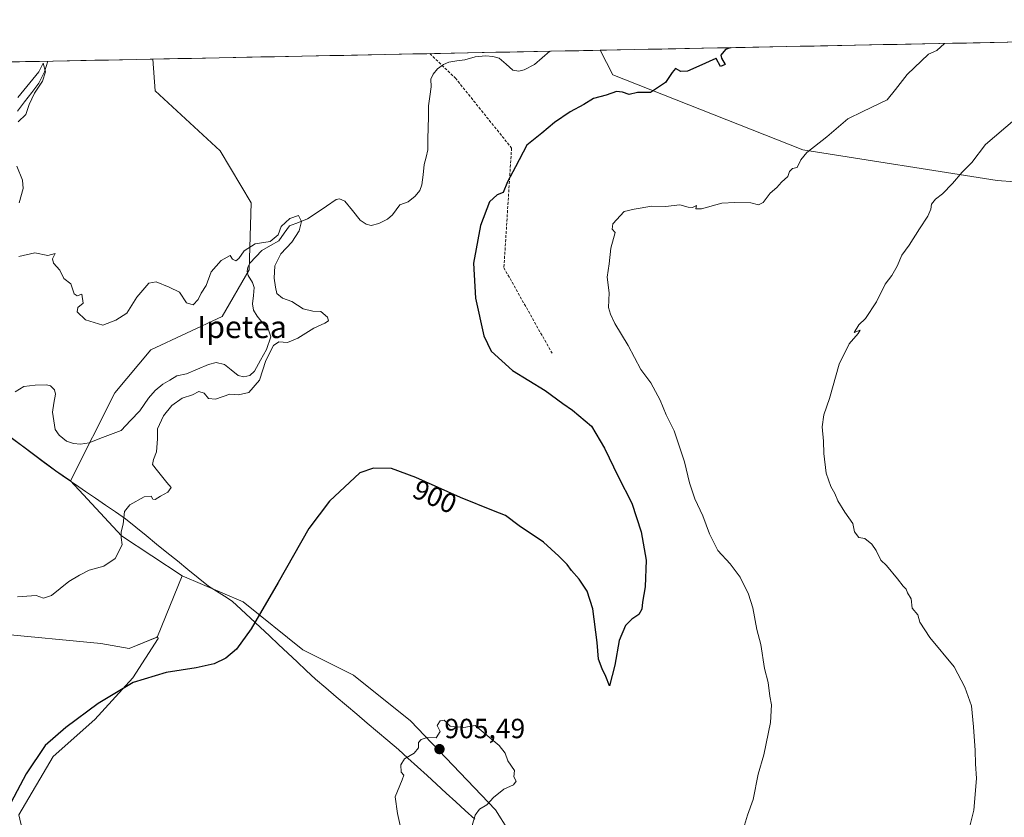
# Model space of a CAD drawing. Units: metres. Extents: x 634150 to 637593, y 4759819 to 4762200.
# Drawn here: x 635868 to 636223, y 4761894 to 4762182 of the extents above; entities that cross this region are included whole.
import ezdxf
from ezdxf.enums import TextEntityAlignment as Align

# ---------------------------------------------------------------- set-up
doc = ezdxf.new("R2010")
doc.units = ezdxf.units.M
doc.header["$MEASUREMENT"] = 0
doc.linetypes.add('TRAZOSX2', pattern=[1.5, 1, -0.5])
for name, color, linetype, lineweight in [('Arbolado forestal CxS', 92, 'Continuous', 0), ('Carátula', 7, 'Continuous', 5), ('Corriente natural lineal', 142, 'Continuous', 13), ('Curva de nivel maestra', 36, 'Continuous', 30), ('Curva de nivel normal', 36, 'Continuous', 0), ('Municipio', 9, 'Continuous', 13), ('Municipio CxS', 142, 'Continuous', 0), ('Pastizal CxS', 92, 'Continuous', 0), ('Prado CxS', 92, 'Continuous', 0), ('Punto de cota en terreno', 7, 'Continuous', 0), ('Rótulo de curva de nivel directora', 19, 'Continuous', 0), ('Rótulo de punto de cota en terreno', 19, 'Continuous', 0), ('Senda', 19, 'TRAZOSX2', 0), ('Texto cartográfico', 19, 'Continuous', 0)]:
    doc.layers.add(name, color=color, linetype=linetype, lineweight=lineweight)
doc.styles.add('Arial', font='txt', dxfattribs={"height": 0.2})

# ---------------------------------------------------------------- blocks, each defined once
blk = doc.blocks.new('*U154')
at = {"layer": 'Prado CxS', "color": 92, "linetype": 'Continuous', "lineweight": 0}
blk.add_polyline3d([(635859.0463, 4761960.7297, 897.3976), (635896.8561, 4761957.1409, 899.1189), (635907.0555, 4761955.2413, 899.5401), (635917.1147, 4761959.3557, 899.1676), (635917.2481, 4761959.6797, 899.1148), (635917.5719, 4761958.8985, 899.239), (635908.4269, 4761944.7251, 900.3359), (635894.7095, 4761929.6371, 900.4147), (635879.6203, 4761916.3783, 900.9808), (635867.2745, 4761895.3465, 900.538), (635870.0175, 4761883.4585, 900.9254), (635867.7303, 4761850.5385, 900.5461), (635866.9229, 4761823.9201, 899.7493)], dxfattribs=at)
blk = doc.blocks.new('*U170')
at = {"layer": 'Curva de nivel normal', "color": 36, "linetype": 'Continuous', "lineweight": 0}
blk.add_polyline3d([(636128.3, 4761889.18, 905), (636130.04, 4761895.18, 905), (636132.16, 4761900.8, 905), (636133.96, 4761909.92, 905), (636136, 4761916.98, 905), (636138.39, 4761928.59, 905), (636138.74, 4761934.95, 905), (636138.17, 4761938.12, 905), (636137.52, 4761943.03, 905), (636136.23, 4761948.08, 905), (636134.85, 4761956.69, 905), (636133.45, 4761962.09, 905), (636132.02, 4761969.99, 905), (636130.49, 4761974.93, 905), (636127.46, 4761981, 905), (636123.86, 4761985.8, 905), (636119.38, 4761990.58, 905), (636116.33, 4761996.66, 905), (636113.96, 4762003.15, 905), (636111.05, 4762009.27, 905), (636109.12, 4762015, 905), (636107.42, 4762022.61, 905), (636103.59, 4762033.79, 905), (636100.7, 4762039.59, 905), (636098.65, 4762044.86, 905), (636095.26, 4762051.1, 905), (636091.61, 4762055.91, 905), (636087.08, 4762064.52, 905), (636082.23, 4762072.45, 905), (636080.62, 4762075.84, 905), (636079.93, 4762078.25, 905), (636080.18, 4762083.5, 905), (636079.42, 4762089.22, 905), (636080.18, 4762094.05, 905), (636080.74, 4762099.71, 905), (636082.3, 4762105.27, 905), (636081.29, 4762106.54, 905), (636081.52, 4762108.43, 905), (636085.58, 4762112.93, 905), (636089.2, 4762113.7, 905), (636095.53, 4762114.82, 905), (636100.53, 4762114.73, 905), (636105.64, 4762115.22, 905), (636108.63, 4762114.4, 905), (636110.31, 4762114.35, 905), (636111.68, 4762115, 905), (636111.4, 4762113.8, 905), (636113.47, 4762113.8, 905), (636120.89, 4762115.88, 905), (636125.51, 4762116.11, 905), (636131.28, 4762116.01, 905), (636134.09, 4762115.32, 905), (636135.77, 4762116.17, 905), (636138.21, 4762119.49, 905), (636140.65, 4762121.58, 905), (636142.33, 4762123.5, 905), (636144.64, 4762125.5, 905), (636145.28, 4762127.35, 905), (636146.34, 4762128.43, 905), (636148.04, 4762128.78, 905), (636149.34, 4762131.5, 905), (636151.45, 4762134.17, 905), (636158.73, 4762139.83, 905), (636166.32, 4762146.28, 905), (636171.72, 4762148.97, 905), (636180.42, 4762153.1, 905), (636183.48, 4762156.84, 905), (636187.68, 4762162.33, 905), (636195.36, 4762169.6, 905), (636198.4, 4762170.95, 905), (636201.2, 4762173.47, 905)], dxfattribs=at)
blk = doc.blocks.new('*U173')
at = {"layer": 'Curva de nivel normal', "color": 36, "linetype": 'Continuous', "lineweight": 0}
blk.add_polyline3d([(636210.41, 4761891.69, 910), (636211.69, 4761897.01, 910), (636212.71, 4761908.38, 910), (636212.33, 4761913.66, 910), (636212.21, 4761918.51, 910), (636211.58, 4761927.05, 910), (636210.89, 4761934.67, 910), (636208.42, 4761941.38, 910), (636204.62, 4761948.72, 910), (636195.82, 4761959.31, 910), (636192.27, 4761964.8, 910), (636191.57, 4761967.45, 910), (636189.52, 4761969.84, 910), (636189.09, 4761973.18, 910), (636187.79, 4761975.39, 910), (636187.26, 4761976.71, 910), (636186.18, 4761977.83, 910), (636184.23, 4761980.38, 910), (636180.19, 4761985.2, 910), (636178.23, 4761987.12, 910), (636176.46, 4761990.61, 910), (636174.96, 4761992.95, 910), (636172.39, 4761994.9, 910), (636170.2, 4761995.3, 910), (636168.64, 4761997.37, 910), (636168.08, 4762000.36, 910), (636165.21, 4762004.43, 910), (636162.62, 4762008.58, 910), (636161.62, 4762011.17, 910), (636160.09, 4762013.72, 910), (636158.51, 4762018.47, 910), (636157.64, 4762025.67, 910), (636157.54, 4762030.04, 910), (636157.02, 4762035.17, 910), (636157.66, 4762039.5, 910), (636159.69, 4762045.5, 910), (636163.21, 4762057.83, 910), (636166.81, 4762065.17, 910), (636170.02, 4762068.94, 910), (636170.72, 4762070.08, 910), (636168.53, 4762069.3, 910), (636170.2, 4762071.99, 910), (636172.65, 4762074.24, 910), (636176.61, 4762080.26, 910), (636179.78, 4762086.62, 910), (636182.14, 4762089.75, 910), (636184.08, 4762093.16, 910), (636185.73, 4762097.17, 910), (636188.41, 4762100.78, 910), (636192.07, 4762106.67, 910), (636195.1, 4762111.15, 910), (636196.26, 4762113.69, 910), (636196.49, 4762115.55, 910), (636197.88, 4762117.38, 910), (636200.44, 4762119.26, 910), (636204.08, 4762122.97, 910), (636207.47, 4762127.06, 910), (636210.98, 4762130.6, 910), (636215.92, 4762137.04, 910), (636226.52, 4762146.03, 910)], dxfattribs=at)
blk = doc.blocks.new('5PATER')
at = {"layer": 'Carátula', "linetype": 'Continuous', "lineweight": 5}
h = blk.add_hatch(color=250, dxfattribs=at)
edge = h.paths.add_edge_path()
edge.add_ellipse((0, 0.01), major_axis=(-1.33, -1.34), ratio=0.999422, start_angle=0, end_angle=360)

msp = doc.modelspace()

# ---------------------------------------------------------------- linework, layer by layer
at = {"layer": 'Arbolado forestal CxS', "color": 92, "linetype": 'Continuous', "lineweight": 0}
for points in [[(636548.87, 4762059.6, 917.05), (636535.88, 4762069.27, 916.78), (636526.53, 4762083.88, 917.56), (636445.51, 4762157.92, 919.11), (636428.3, 4762160.69, 918.97), (636422.08, 4762160.13, 918.94), (636409.29, 4762158.98, 919.05), (636391.64, 4762152.85, 918.82), (636323.13, 4762105.27, 916.87), (636313.87, 4762110.4, 916.97), (636290.18, 4762118.74, 915.94), (636220.19, 4762124.1, 911.8), (636150.08, 4762135.17, 905.12), (636081.5, 4762162.16, 899.64), (636076.91, 4762171.01, 898.61), (636633.62, 4762182.04, 919.86), (636624.41, 4762168.24, 919.52), (636606.7, 4762143.96, 918.72), (636606.58, 4762143.78, 918.71), (636581.2, 4762106.98, 917.99), (636581.16, 4762106.93, 917.99), (636561.14, 4762077.42, 917.43), (636548.87, 4762059.6, 917.05)], [(635885.88, 4762015.72, 893.95), (635880.64, 4762019.31, 893.64), (635856.85, 4762037.06, 893.36), (635840.5, 4762049.31, 892.25), (635836.92, 4762051.99, 891.98), (635842.68, 4762080.39, 893), (635841.7, 4762122.93, 894.5), (635834.07, 4762150.7, 895.59), (635831.36, 4762166.15, 895.96), (635915.61, 4762167.82, 897.83), (635916.5, 4762156.42, 897.53), (635939.87, 4762134.74, 897.77), (635951.1, 4762115.94, 895.54), (635950.38, 4762091.79, 894.57), (635940.61, 4762075.05, 894.65), (635914.85, 4762063.02, 894.11), (635901.87, 4762047.47, 893.7), (635885.88, 4762015.72, 893.95)]]:
    msp.add_polyline3d(points, close=True, dxfattribs=at)
for points in [[(636633.62, 4762182.04, 919.86), (636076.91, 4762171.01, 898.61)], [(636053.25, 4761874.71, 904.16), (636039.19, 4761897.17, 904.76), (636008.56, 4761929.18, 904.76), (635987.99, 4761945.64, 903.03), (635969.7, 4761954.78, 902.08), (635948.21, 4761972.16, 899.26), (635926.23, 4761981.49, 897.21), (635904.31, 4761995.93, 895.19), (635885.88, 4762015.72, 893.95), (635901.87, 4762047.47, 893.7), (635914.85, 4762063.02, 894.11), (635940.61, 4762075.05, 894.65), (635950.38, 4762091.79, 894.57), (635951.1, 4762115.94, 895.54), (635939.87, 4762134.74, 897.77), (635916.5, 4762156.42, 897.53), (635915.61, 4762167.82, 897.83), (636076.91, 4762171.01, 898.61), (636081.5, 4762162.16, 899.64), (636150.08, 4762135.17, 905.12), (636220.19, 4762124.1, 911.8), (636290.18, 4762118.74, 915.94)], [(636076.91, 4762171.01, 898.61), (635915.61, 4762167.82, 897.83)], [(636076.91, 4762171.01, 898.61), (636081.5, 4762162.16, 899.64), (636150.08, 4762135.17, 905.12), (636220.19, 4762124.1, 911.8), (636290.18, 4762118.74, 915.94), (636313.87, 4762110.4, 916.97), (636323.13, 4762105.27, 916.87)], [(636076.91, 4762171.01, 898.61), (636081.5, 4762162.16, 899.64), (636150.08, 4762135.17, 905.12), (636220.19, 4762124.1, 911.8), (636290.18, 4762118.74, 915.94), (636313.87, 4762110.4, 916.97), (636323.13, 4762105.27, 916.87)], [(635915.61, 4762167.82, 897.83), (635831.36, 4762166.15, 895.96)], [(635915.61, 4762167.82, 897.83), (635916.5, 4762156.42, 897.53), (635939.87, 4762134.74, 897.77), (635951.1, 4762115.94, 895.54), (635950.38, 4762091.79, 894.57), (635940.61, 4762075.05, 894.65), (635914.85, 4762063.02, 894.11), (635901.87, 4762047.47, 893.7), (635885.88, 4762015.72, 893.95)], [(635915.61, 4762167.82, 897.83), (635916.5, 4762156.42, 897.53), (635939.87, 4762134.74, 897.77), (635951.1, 4762115.94, 895.54), (635950.38, 4762091.79, 894.57), (635940.61, 4762075.05, 894.65), (635914.85, 4762063.02, 894.11), (635901.87, 4762047.47, 893.7), (635885.88, 4762015.72, 893.95)], [(635836.92, 4762051.99, 891.98), (635840.5, 4762049.31, 892.25), (635856.85, 4762037.06, 893.36), (635880.64, 4762019.31, 893.64), (635885.88, 4762015.72, 893.95)], [(635885.88, 4762015.72, 893.95), (635904.31, 4761995.93, 895.19), (635926.23, 4761981.49, 897.21)], [(635867.27, 4761895.35, 900.54), (635879.62, 4761916.38, 900.98), (635894.71, 4761929.64, 900.41), (635908.43, 4761944.73, 900.34), (635917.57, 4761958.9, 899.24), (635917.25, 4761959.68, 899.11), (635926.23, 4761981.49, 897.21), (635948.21, 4761972.16, 899.26), (635969.7, 4761954.78, 902.08), (635987.99, 4761945.64, 903.03), (636008.56, 4761929.18, 904.76), (636039.19, 4761897.17, 904.76), (636053.25, 4761874.71, 904.16)], [(635926.23, 4761981.49, 897.21), (635917.25, 4761959.68, 899.11)], [(635926.23, 4761981.49, 897.21), (635948.21, 4761972.16, 899.26), (635969.7, 4761954.78, 902.08), (635987.99, 4761945.64, 903.03), (636008.56, 4761929.18, 904.76), (636039.19, 4761897.17, 904.76), (636053.25, 4761874.71, 904.16), (636062.02, 4761865.97, 904.17), (636064.71, 4761863.29, 904.24), (636083.76, 4761847.29, 904.71), (636085.92, 4761838.29, 905.03)], [(635926.23, 4761981.49, 897.21), (635948.21, 4761972.16, 899.26), (635969.7, 4761954.78, 902.08), (635987.99, 4761945.64, 903.03), (636008.56, 4761929.18, 904.76), (636039.19, 4761897.17, 904.76), (636053.25, 4761874.71, 904.16), (636062.02, 4761865.97, 904.17), (636064.71, 4761863.29, 904.24), (636083.76, 4761847.29, 904.71), (636085.92, 4761838.29, 905.03)], [(635917.25, 4761959.68, 899.11), (635917.57, 4761958.9, 899.24), (635908.43, 4761944.73, 900.34), (635894.71, 4761929.64, 900.41), (635879.62, 4761916.38, 900.98), (635867.27, 4761895.35, 900.54), (635870.02, 4761883.46, 900.93), (635867.73, 4761850.54, 900.55), (635866.92, 4761823.92, 899.75), (635860.33, 4761808.88, 898.77), (635862.11, 4761761.2, 898.89), (635871.49, 4761757.65, 899.48), (635884.86, 4761758.76, 899.77), (635908.77, 4761761.2, 899.35), (635926.35, 4761761.72, 901.15)]]:
    msp.add_polyline3d(points, dxfattribs=at)
at = {"layer": 'Corriente natural lineal', "color": 142, "linetype": 'Continuous', "lineweight": 13}
for points in [[(636058.79, 4762170.65, 897.05), (636056.05, 4762168.28, 896.78), (636053.3, 4762165.91, 896.75), (636049.56, 4762163.9, 896.53), (636047.67, 4762163.51, 896.48), (636045.49, 4762163.89, 896.5), (636043.01, 4762166, 896.57), (636040.53, 4762168.12, 896.53), (636038.22, 4762168.79, 896.46), (636035.69, 4762168.98, 896.41), (636031.86, 4762168.67, 896.42), (636028.08, 4762167.61, 896.32), (636025.23, 4762167.15, 896.26), (636022.38, 4762166.68, 896.22), (636020.42, 4762165.9, 896.2), (636018.33, 4762164.32, 896.14), (636016.67, 4762162.43, 896.03), (636015.85, 4762160.64, 896.08), (636016.04, 4762157.77, 896.08), (636015.55, 4762154.39, 896.15), (636015.06, 4762151.02, 896.08), (636014.99, 4762147.04, 896.04), (636014.92, 4762143.05, 896.13), (636014.85, 4762139.07, 895.98), (636014.77, 4762135.09, 895.95), (636014.14, 4762132.43, 895.93), (636013.5, 4762129.77, 895.82), (636013.06, 4762126.1, 895.71), (636012.62, 4762122.43, 895.69), (636011.86, 4762120.48, 895.61), (636010.28, 4762118.43, 895.61), (636007.76, 4762116.41, 895.64), (636004.71, 4762115.28, 895.56), (636002.08, 4762111.68, 895.68), (636000.2, 4762110.16, 895.62), (635997.17, 4762108.55, 895.36), (635994.32, 4762107.79, 895.25), (635992.5, 4762108.25, 895.19), (635990.43, 4762109.77, 895.3), (635987.64, 4762113.2, 895.29), (635984.86, 4762116.63, 895.3), (635982.99, 4762117.49, 895.36), (635981.68, 4762117.15, 895.44), (635978.27, 4762114.84, 895.44), (635974.85, 4762112.53, 895.15), (635971.44, 4762110.22, 895.03), (635968.15, 4762108.95, 894.96), (635964.86, 4762107.68, 894.96), (635962.97, 4762105.01, 894.97), (635961.09, 4762102.34, 894.95), (635958.03, 4762100.58, 894.9), (635954.97, 4762098.82, 894.62), (635952.77, 4762096.55, 894.67), (635950.57, 4762094.28, 894.83), (635949.83, 4762092.84, 894.8), (635949.61, 4762091.26, 894.65), (635949.95, 4762089.81, 894.5), (635951.61, 4762087.3, 894.29), (635952.2, 4762085.51, 894.38), (635951.88, 4762082.57, 894.4), (635951.56, 4762079.63, 894.37), (635951.94, 4762077.31, 894.36), (635953.27, 4762075.08, 894.36), (635955.29, 4762072.65, 894.35), (635957.31, 4762070.21, 894.29), (635958.17, 4762067.66, 894.3), (635956.65, 4762063.13, 894.45), (635954.47, 4762059.22, 894.58), (635952.29, 4762055.32, 894.06), (635950.57, 4762053.76, 893.77), (635948.46, 4762053.31, 893.81), (635946.36, 4762053.71, 893.83), (635943.9, 4762055.72, 893.93), (635941.44, 4762057.72, 893.81), (635938.41, 4762058.44, 893.76), (635935.66, 4762057.76, 893.79), (635931.71, 4762056.06, 893.73), (635927.75, 4762054.36, 893.69), (635924.29, 4762053.61, 893.55), (635921.73, 4762052.09, 893.44), (635919.18, 4762050.57, 893.57), (635916.41, 4762048.28, 893.53), (635914, 4762045.55, 893.35), (635912.43, 4762043.29, 893.16), (635910.86, 4762041.03, 893.28), (635907.53, 4762037.47, 893.08), (635904.21, 4762033.92, 892.89), (635900.37, 4762032.44, 892.79), (635896.53, 4762030.97, 892.97), (635892.69, 4762029.5, 892.81), (635889.56, 4762029.03, 892.79), (635887.01, 4762029.17, 892.86), (635884.44, 4762030.02, 892.77), (635881.77, 4762032.23, 892.73), (635880.38, 4762034.21, 892.79), (635879.92, 4762037.34, 892.79), (635879.45, 4762040.47, 892.68), (635879.96, 4762043.75, 892.49), (635880.46, 4762047.03, 892.5), (635880.1, 4762048.58, 892.53), (635878.68, 4762050.04, 892.66), (635877.27, 4762050.36, 892.65), (635873.11, 4762050.27, 892.54), (635869.05, 4762049.76, 892.51), (635865.93, 4762047.87, 892.46)], [(635877.73, 4762167.07, 895.27), (635876.5, 4762163.2, 894.88), (635874.51, 4762159.2, 894.91), (635871.95, 4762155.83, 894.79), (635869.38, 4762152.46, 894.85), (635866.82, 4762149.08, 894.6)]]:
    msp.add_polyline3d(points, dxfattribs=at)
at = {"layer": 'Curva de nivel maestra', "color": 36, "linetype": 'Continuous', "lineweight": 30}
msp.add_polyline3d([(636123.82, 4762171.94, 900), (636122.19, 4762171.23, 900), (636120.53, 4762169.3, 900), (636120.69, 4762168.12, 900), (636122.02, 4762165.86, 900), (636120.39, 4762165.15, 900), (636118.75, 4762168.08, 900), (636118.69, 4762168.16, 900), (636118.62, 4762168.08, 900), (636112.53, 4762165.25, 900), (636108.46, 4762163.48, 900), (636106.09, 4762163.32, 900), (636104.16, 4762164.39, 900), (636102.95, 4762163.02, 900), (636100.48, 4762159.4, 900), (636095.13, 4762155.83, 900), (636092.53, 4762155.73, 900), (636090.44, 4762155.74, 900), (636087.44, 4762155.08, 900), (636084.99, 4762155.95, 900), (636082.81, 4762156.11, 900), (636079.1, 4762154.79, 900), (636074.59, 4762153.58, 900), (636071.02, 4762151.49, 900), (636066.07, 4762148.83, 900), (636060.53, 4762145.02, 900), (636055.87, 4762141.08, 900), (636050.53, 4762136.74, 900), (636046.37, 4762129, 900), (636043.53, 4762123.52, 900), (636041.97, 4762119.74, 900), (636039.78, 4762118.83, 900), (636037.01, 4762116.35, 900), (636033.74, 4762107.81, 900), (636031.29, 4762094.28, 900), (636031.96, 4762081.63, 900), (636034.99, 4762068.03, 900), (636037.64, 4762062.49, 900), (636045.32, 4762055.52, 900), (636057.07, 4762048.36, 900), (636063.46, 4762043.64, 900), (636066.98, 4762041.23, 900), (636073.84, 4762035.52, 900), (636078.56, 4762027.55, 900), (636083.39, 4762017.36, 900), (636088.4, 4762007.7, 900), (636091.73, 4761997.37, 900), (636093.49, 4761987.13, 900), (636093.22, 4761977.59, 900), (636092.17, 4761972.04, 900), (636091.98, 4761969.51, 900), (636090.89, 4761967.59, 900), (636088.37, 4761965.93, 900), (636086.1, 4761963.56, 900), (636083.84, 4761958.22, 900), (636082.25, 4761949.31, 900), (636080.36, 4761941.88, 900), (636078.94, 4761945.23, 900), (636077.62, 4761947.94, 900), (636076.34, 4761951.4, 900), (636075.84, 4761957.48, 900), (636074.3, 4761969.57, 900), (636072.32, 4761975.95, 900), (636069.36, 4761980.34, 900), (636066.66, 4761983.42, 900), (636065.07, 4761985.64, 900), (636061.99, 4761988.64, 900), (636056.57, 4761993.69, 900), (636047.74, 4761999.48, 900), (636042.81, 4762003.22, 900), (636038.52, 4762004.9, 900), (636026.59, 4762009.78, 900), (636010.47, 4762016.99, 900), (636001.64, 4762020.19, 900), (635995.15, 4762020.32, 900), (635990.21, 4762018.63, 900), (635979.32, 4762008.46, 900), (635971.87, 4761998.53, 900), (635960.81, 4761979.12, 900), (635951.08, 4761962.39, 900), (635945.74, 4761955.07, 900), (635941.91, 4761951.8, 900), (635937.7, 4761949.78, 900), (635931.2, 4761948.29, 900), (635920.36, 4761946.63, 900), (635908.48, 4761943.02, 900), (635895.93, 4761935.45, 900), (635884.19, 4761926.8, 900), (635876.72, 4761920.34, 900), (635869.9, 4761910.04, 900), (635862.21, 4761895.51, 900)], dxfattribs=at)
at = {"layer": 'Curva de nivel normal', "color": 36, "linetype": 'Continuous', "lineweight": 0}
for points in [[(635866.86, 4762153.99, 895), (635874.55, 4762163.24, 895), (635876, 4762166.32, 895), (635876.9, 4762163.28, 895), (635875.78, 4762159.9, 895), (635872.95, 4762155.5, 895), (635870.96, 4762151.41, 895), (635869.82, 4762147.83, 895), (635867.03, 4762145.17, 895)], [(635866.51, 4762129.17, 895), (635868.55, 4762124.17, 895), (635868.79, 4762121.14, 895), (635867.41, 4762116.04, 895)], [(635867.28, 4762096.64, 895), (635873.06, 4762097.95, 895), (635877.76, 4762097.02, 895), (635880.42, 4762097.7, 895), (635879.44, 4762095.78, 895), (635879.82, 4762094.29, 895), (635882.1, 4762091.73, 895), (635883.5, 4762088.76, 895), (635885.99, 4762086.78, 895), (635887.19, 4762083.23, 895), (635888.36, 4762082.47, 895), (635890.04, 4762083.12, 895), (635890.51, 4762079.79, 895), (635888.59, 4762078.24, 895), (635888.32, 4762076.72, 895), (635891.3, 4762073.83, 895), (635897.58, 4762071.92, 895), (635902.21, 4762073.7, 895), (635906.21, 4762076.27, 895), (635909.88, 4762082.02, 895), (635914.21, 4762087.07, 895), (635916.81, 4762087.48, 895), (635921.48, 4762085.54, 895), (635925.22, 4762083.84, 895), (635927.74, 4762079.92, 895), (635930.12, 4762079.21, 895), (635931.98, 4762081.11, 895), (635933.09, 4762083.43, 895), (635934.84, 4762086.17, 895), (635936.62, 4762091.17, 895), (635940.2, 4762095.21, 895), (635943.51, 4762096.98, 895), (635944.31, 4762095.64, 895), (635945.54, 4762095.11, 895), (635946.68, 4762095.96, 895), (635948.6, 4762098.74, 895), (635952.56, 4762101.25, 895), (635957.94, 4762102.1, 895), (635960.81, 4762104.42, 895), (635961.93, 4762107.5, 895), (635965.04, 4762110.37, 895), (635968.1, 4762111.45, 895), (635969.23, 4762109.32, 895), (635968.38, 4762105.86, 895), (635965.78, 4762101.85, 895), (635961.74, 4762097.57, 895), (635959.59, 4762093.32, 895), (635959.32, 4762088.79, 895), (635959.87, 4762085.6, 895), (635960.3, 4762083.29, 895), (635962.4, 4762081.68, 895), (635965.79, 4762080.41, 895), (635969.84, 4762077.79, 895), (635973.36, 4762076.98, 895), (635976.25, 4762076.87, 895), (635978.58, 4762074.72, 895), (635978.92, 4762073.49, 895), (635977.68, 4762072.57, 895), (635973.72, 4762070.86, 895), (635967.91, 4762067.18, 895), (635964.14, 4762065.69, 895), (635961.11, 4762065.82, 895), (635959.18, 4762064.58, 895), (635956.36, 4762059.17, 895), (635954.04, 4762052.08, 895), (635950.26, 4762047.64, 895), (635946.54, 4762046.77, 895), (635943.4, 4762047.02, 895), (635938.2, 4762045.2, 895), (635935.72, 4762045.39, 895), (635934.12, 4762047.39, 895), (635932.21, 4762047.92, 895), (635929.88, 4762046.76, 895), (635926.21, 4762045.56, 895), (635922.42, 4762042.97, 895), (635919.47, 4762039.19, 895), (635917.3, 4762034.51, 895), (635917.26, 4762030.92, 895), (635916.95, 4762026.17, 895), (635915.8, 4762023.5, 895), (635915.5, 4762021.61, 895), (635917.27, 4762019.4, 895), (635920.6, 4762015.14, 895), (635922.2, 4762013.3, 895), (635921.04, 4762011.64, 895), (635918.4, 4762010.25, 895), (635916.43, 4762008.97, 895), (635915.6, 4762009.09, 895), (635914.98, 4762010.28, 895), (635912.5, 4762009.98, 895), (635907.26, 4762007.08, 895), (635905.41, 4762004.69, 895), (635904.89, 4762000.14, 895), (635904.16, 4761997.33, 895), (635904.24, 4761995.38, 895), (635904.49, 4761992.73, 895), (635902.04, 4761987.71, 895), (635897.88, 4761984.99, 895), (635892.7, 4761983.55, 895), (635889.17, 4761981.7, 895), (635885.32, 4761979.4, 895), (635879.02, 4761974.4, 895), (635876.16, 4761973.41, 895), (635873.51, 4761974.45, 895), (635866.76, 4761973.93, 895)], [(636030.78, 4761891.51, 905), (636031.92, 4761895.18, 905), (636033.41, 4761897.37, 905), (636036.02, 4761898.96, 905), (636038.53, 4761901.6, 905), (636042.2, 4761904.54, 905), (636045.67, 4761906.14, 905), (636046.62, 4761907.48, 905), (636045.86, 4761909.03, 905), (636046.01, 4761911.32, 905), (636043.63, 4761914.83, 905), (636042.64, 4761917.53, 905), (636040.53, 4761920.36, 905), (636031.89, 4761927.51, 905), (636027.78, 4761926.86, 905), (636022.87, 4761927.34, 905), (636020.68, 4761929.47, 905), (636019.26, 4761929.27, 905), (636018.17, 4761927.51, 905), (636019.21, 4761925.33, 905), (636017.82, 4761923.12, 905), (636014.53, 4761923.16, 905), (636012.37, 4761922.48, 905), (636011.47, 4761921.34, 905), (636011.44, 4761919.51, 905), (636009.91, 4761917.51, 905), (636006.34, 4761915.51, 905), (636005, 4761913.32, 905), (636005.21, 4761910.74, 905), (636006.08, 4761909.64, 905), (636005.49, 4761907.9, 905), (636002.98, 4761901.77, 905), (636003.9, 4761895.84, 905), (636004.79, 4761891.51, 905)]]:
    msp.add_polyline3d(points, dxfattribs=at)
at = {"layer": 'Municipio', "color": 9, "linetype": 'Continuous', "lineweight": 13}
msp.add_polyline3d([(635864.67, 4762031.18, 893.65), (635868.63, 4762028.22, 894.07), (635872.59, 4762025.26, 893.69), (635876.56, 4762022.3, 892.94), (635880.52, 4762019.34, 893.06), (635884.12, 4762016.88, 893.38), (635887.71, 4762014.41, 893.76), (635891.31, 4762011.95, 894.02), (635894.91, 4762009.49, 893.97), (635898.51, 4762007.03, 894.35), (635902.1, 4762004.56, 894.69), (635905.7, 4762002.1, 894.98), (635909.45, 4761999.06, 895.23), (635913.21, 4761996.01, 895.58), (635916.96, 4761992.97, 895.92), (635920.71, 4761989.93, 896.11), (635924.46, 4761986.88, 896.5), (635928.21, 4761983.84, 896.82), (635931.97, 4761980.79, 897.16), (635935.72, 4761977.75, 897.49), (635938.56, 4761975.97, 897.87), (635941.4, 4761974.2, 898.14), (635944.24, 4761972.42, 898.45), (635947.51, 4761969.36, 898.94), (635950.78, 4761966.29, 899.42), (635954.31, 4761962.98, 900.07), (635957.64, 4761959.86, 900.56), (635960.96, 4761956.74, 900.95), (635964.29, 4761953.62, 901.09), (635967.62, 4761950.5, 901.58), (635970.94, 4761947.38, 902.2), (635974.27, 4761944.26, 902.87), (635978.01, 4761941.09, 902.84), (635981.74, 4761937.92, 902.87), (635985.48, 4761934.75, 903.1), (635989.21, 4761931.57, 903.43), (635992.95, 4761928.4, 903.69), (635996.69, 4761925.23, 904.01), (636000.42, 4761922.06, 904.48), (636004.16, 4761918.89, 904.79), (636007.61, 4761915.75, 904.99), (636011.06, 4761912.6, 905.26), (636014.51, 4761909.46, 905.29), (636017.96, 4761906.32, 905.33), (636021.4, 4761903.17, 905.34), (636024.85, 4761900.03, 905.32), (636028.3, 4761896.89, 905.15), (636031.75, 4761893.74, 904.98)], dxfattribs=at)
msp.add_polyline3d([(635864.67, 4762031.18, 893.65), (635868.63, 4762028.22, 894.07), (635872.59, 4762025.26, 893.69), (635876.56, 4762022.3, 892.94), (635880.52, 4762019.34, 893.06), (635884.12, 4762016.88, 893.38), (635887.71, 4762014.41, 893.76), (635891.31, 4762011.95, 894.02), (635894.91, 4762009.49, 893.97), (635898.51, 4762007.03, 894.35), (635902.1, 4762004.56, 894.69), (635905.7, 4762002.1, 894.98), (635909.45, 4761999.06, 895.23), (635913.21, 4761996.01, 895.58), (635916.96, 4761992.97, 895.92), (635920.71, 4761989.93, 896.11), (635924.46, 4761986.88, 896.5), (635928.21, 4761983.84, 896.82), (635931.97, 4761980.79, 897.16), (635935.72, 4761977.75, 897.49), (635938.56, 4761975.97, 897.87), (635941.4, 4761974.2, 898.14), (635944.24, 4761972.42, 898.45), (635947.51, 4761969.36, 898.94), (635950.78, 4761966.29, 899.42), (635954.31, 4761962.98, 900.07), (635957.64, 4761959.86, 900.56), (635960.96, 4761956.74, 900.95), (635964.29, 4761953.62, 901.09), (635967.62, 4761950.5, 901.58), (635970.94, 4761947.38, 902.2), (635974.27, 4761944.26, 902.87), (635978.01, 4761941.09, 902.84), (635981.74, 4761937.92, 902.87), (635985.48, 4761934.75, 903.1), (635989.21, 4761931.57, 903.43), (635992.95, 4761928.4, 903.69), (635996.69, 4761925.23, 904.01), (636000.42, 4761922.06, 904.48), (636004.16, 4761918.89, 904.79), (636007.61, 4761915.75, 904.99), (636011.06, 4761912.6, 905.26), (636014.51, 4761909.46, 905.29), (636017.96, 4761906.32, 905.33), (636021.4, 4761903.17, 905.34), (636024.85, 4761900.03, 905.32), (636028.3, 4761896.89, 905.15), (636031.75, 4761893.74, 904.98)], dxfattribs=at)
at = {"layer": 'Municipio CxS', "color": 142, "linetype": 'Continuous', "lineweight": 0}
for points in [[(635864.73, 4762166.81, 895.72), (635869.72, 4762166.91, 895.61), (635874.71, 4762167.01, 895.21), (635879.7, 4762167.11, 895.65), (635884.69, 4762167.21, 896.45), (635889.68, 4762167.3, 896.85), (635894.67, 4762167.4, 897.16), (635899.66, 4762167.5, 897.33), (635904.65, 4762167.6, 897.56), (635909.64, 4762167.7, 897.72), (635914.63, 4762167.8, 897.87), (635919.62, 4762167.9, 898), (635924.61, 4762168, 898.11), (635929.6, 4762168.09, 898.26), (635934.59, 4762168.19, 898.47), (635939.58, 4762168.29, 898.53), (635944.57, 4762168.39, 898.66), (635949.56, 4762168.49, 898.83), (635954.55, 4762168.59, 898.96), (635959.54, 4762168.69, 899.05), (635964.53, 4762168.79, 899.12), (635969.52, 4762168.88, 899.2), (635974.5, 4762168.98, 899.13), (635979.49, 4762169.08, 898.72), (635984.48, 4762169.18, 898.17), (635989.47, 4762169.28, 897.66), (635994.46, 4762169.38, 897.32), (635999.45, 4762169.48, 897.21), (636004.44, 4762169.58, 897.18), (636009.43, 4762169.68, 896.92), (636014.42, 4762169.77, 896.41), (636019.41, 4762169.87, 896.24), (636024.4, 4762169.97, 896.33), (636029.39, 4762170.07, 896.45), (636034.38, 4762170.17, 896.49), (636039.37, 4762170.27, 896.57), (636044.36, 4762170.37, 896.83), (636049.35, 4762170.47, 897.04), (636054.34, 4762170.56, 897.05), (636059.33, 4762170.66, 897.06), (636064.32, 4762170.76, 897.1), (636069.31, 4762170.86, 897.25), (636074.3, 4762170.96, 897.68), (636079.29, 4762171.06, 897.89), (636084.28, 4762171.16, 897.83), (636089.27, 4762171.26, 898.01), (636094.26, 4762171.36, 898.17), (636099.25, 4762171.45, 898.17), (636104.24, 4762171.55, 898.35), (636109.23, 4762171.65, 898.65), (636114.22, 4762171.75, 899.19), (636119.21, 4762171.85, 899.71), (636124.2, 4762171.95, 899.89), (636129.19, 4762172.05, 900.21), (636134.18, 4762172.15, 900.52), (636139.17, 4762172.24, 900.67), (636144.15, 4762172.34, 900.92), (636149.14, 4762172.44, 901.18), (636154.13, 4762172.54, 901.35), (636159.12, 4762172.64, 901.56), (636164.11, 4762172.74, 901.91), (636169.1, 4762172.84, 902.3), (636174.09, 4762172.94, 902.63), (636179.08, 4762173.04, 903.03), (636184.07, 4762173.13, 903.45), (636189.06, 4762173.23, 903.69), (636194.05, 4762173.33, 904.05), (636199.04, 4762173.43, 904.67), (636204.03, 4762173.53, 905.21), (636209.02, 4762173.63, 905.32), (636214.01, 4762173.73, 905.55), (636219, 4762173.83, 906.01), (636223.99, 4762173.92, 906.31)], [(635864.67, 4762031.18, 893.65), (635868.63, 4762028.22, 894.07), (635872.59, 4762025.26, 893.69), (635876.56, 4762022.3, 892.94), (635880.52, 4762019.34, 893.06), (635884.12, 4762016.88, 893.38), (635887.71, 4762014.41, 893.76), (635891.31, 4762011.95, 894.02), (635894.91, 4762009.49, 893.97), (635898.51, 4762007.03, 894.35), (635902.1, 4762004.56, 894.69), (635905.7, 4762002.1, 894.98), (635909.45, 4761999.06, 895.23), (635913.21, 4761996.01, 895.58), (635916.96, 4761992.97, 895.92), (635920.71, 4761989.93, 896.11), (635924.46, 4761986.88, 896.5), (635928.21, 4761983.84, 896.82), (635931.97, 4761980.79, 897.16), (635935.72, 4761977.75, 897.49), (635938.56, 4761975.97, 897.87), (635941.4, 4761974.2, 898.14), (635944.24, 4761972.42, 898.45), (635947.51, 4761969.36, 898.94), (635950.78, 4761966.29, 899.42), (635954.31, 4761962.98, 900.07), (635957.64, 4761959.86, 900.56), (635960.96, 4761956.74, 900.95), (635964.29, 4761953.62, 901.09), (635967.62, 4761950.5, 901.58), (635970.94, 4761947.38, 902.2), (635974.27, 4761944.26, 902.87), (635978.01, 4761941.09, 902.84), (635981.74, 4761937.92, 902.87), (635985.48, 4761934.75, 903.1), (635989.21, 4761931.57, 903.43), (635992.95, 4761928.4, 903.69), (635996.69, 4761925.23, 904.01), (636000.42, 4761922.06, 904.48), (636004.16, 4761918.89, 904.79), (636007.61, 4761915.75, 904.99), (636011.06, 4761912.6, 905.26), (636014.51, 4761909.46, 905.29), (636017.96, 4761906.32, 905.33), (636021.4, 4761903.17, 905.34), (636024.85, 4761900.03, 905.32), (636028.3, 4761896.89, 905.15), (636031.75, 4761893.74, 904.98)], [(636031.75, 4761893.74, 904.98), (636028.3, 4761896.89, 905.15), (636024.85, 4761900.03, 905.32), (636021.4, 4761903.17, 905.34), (636017.96, 4761906.32, 905.33), (636014.51, 4761909.46, 905.29), (636011.06, 4761912.6, 905.26), (636007.61, 4761915.75, 904.99), (636004.16, 4761918.89, 904.79), (636000.42, 4761922.06, 904.48), (635996.69, 4761925.23, 904.01), (635992.95, 4761928.4, 903.69), (635989.21, 4761931.57, 903.43), (635985.48, 4761934.75, 903.1), (635981.74, 4761937.92, 902.87), (635978.01, 4761941.09, 902.84), (635974.27, 4761944.26, 902.87), (635970.94, 4761947.38, 902.2), (635967.62, 4761950.5, 901.58), (635964.29, 4761953.62, 901.09), (635960.96, 4761956.74, 900.95), (635957.64, 4761959.86, 900.56), (635954.31, 4761962.98, 900.07), (635950.78, 4761966.29, 899.42), (635947.51, 4761969.36, 898.94), (635944.24, 4761972.42, 898.45), (635941.4, 4761974.2, 898.14), (635938.56, 4761975.97, 897.87), (635935.72, 4761977.75, 897.49), (635931.97, 4761980.79, 897.16), (635928.21, 4761983.84, 896.82), (635924.46, 4761986.88, 896.5), (635920.71, 4761989.93, 896.11), (635916.96, 4761992.97, 895.92), (635913.21, 4761996.01, 895.58), (635909.45, 4761999.06, 895.23), (635905.7, 4762002.1, 894.98), (635902.1, 4762004.56, 894.69), (635898.51, 4762007.03, 894.35), (635894.91, 4762009.49, 893.97), (635891.31, 4762011.95, 894.02), (635887.71, 4762014.41, 893.76), (635884.12, 4762016.88, 893.38), (635880.52, 4762019.34, 893.06), (635876.56, 4762022.3, 892.94), (635872.59, 4762025.26, 893.69), (635868.63, 4762028.22, 894.07), (635864.67, 4762031.18, 893.65)]]:
    msp.add_polyline3d(points, dxfattribs=at)
at = {"layer": 'Pastizal CxS', "color": 92, "linetype": 'Continuous', "lineweight": 0}
for points in [[(635836.92, 4762051.99, 891.98), (635840.5, 4762049.31, 892.25), (635856.85, 4762037.06, 893.36), (635880.64, 4762019.31, 893.64), (635885.88, 4762015.72, 893.95)], [(635856.85, 4762037.06, 893.36), (635880.64, 4762019.31, 893.64), (635885.88, 4762015.72, 893.95), (635904.31, 4761995.93, 895.19), (635926.23, 4761981.49, 897.21), (635917.25, 4761959.68, 899.11), (635917.11, 4761959.36, 899.17), (635907.06, 4761955.24, 899.54), (635896.86, 4761957.14, 899.12), (635859.05, 4761960.73, 897.4)], [(635885.88, 4762015.72, 893.95), (635904.31, 4761995.93, 895.19), (635926.23, 4761981.49, 897.21)], [(635926.23, 4761981.49, 897.21), (635917.25, 4761959.68, 899.11)], [(635859.05, 4761960.73, 897.4), (635896.86, 4761957.14, 899.12), (635907.06, 4761955.24, 899.54), (635917.11, 4761959.36, 899.17), (635917.25, 4761959.68, 899.11)]]:
    msp.add_polyline3d(points, dxfattribs=at)
at = {"layer": 'Prado CxS', "color": 92, "linetype": 'Continuous', "lineweight": 0}
for points in [[(635859.05, 4761960.73, 897.4), (635896.86, 4761957.14, 899.12), (635907.06, 4761955.24, 899.54), (635917.11, 4761959.36, 899.17), (635917.25, 4761959.68, 899.11)], [(635917.25, 4761959.68, 899.11), (635917.57, 4761958.9, 899.24), (635908.43, 4761944.73, 900.34), (635894.71, 4761929.64, 900.41), (635879.62, 4761916.38, 900.98), (635867.27, 4761895.35, 900.54), (635870.02, 4761883.46, 900.93), (635867.73, 4761850.54, 900.55), (635866.92, 4761823.92, 899.75), (635860.33, 4761808.88, 898.77), (635862.11, 4761761.2, 898.89), (635871.49, 4761757.65, 899.48), (635884.86, 4761758.76, 899.77), (635908.77, 4761761.2, 899.35), (635926.35, 4761761.72, 901.15)]]:
    msp.add_polyline3d(points, dxfattribs=at)
at = {"layer": 'Senda', "color": 19, "linetype": 'TRAZOSX2', "lineweight": 0}
msp.add_lwpolyline([(636015.52, 4762169.8), (636015.52, 4762169.79), (636024.73, 4762160.98), (636044.99, 4762135.77), (636042.23, 4762092.59), (636059.62, 4762061.73)], dxfattribs=at)

# ---------------------------------------------------------------- block references
at = {"layer": 'Curva de nivel normal', "color": 36, "linetype": 'Continuous', "lineweight": 0}
for name in ['*U170', '*U173']:
    msp.add_blockref(name, (0, 0), dxfattribs=at)
at = {"layer": 'Prado CxS', "color": 92, "linetype": 'Continuous', "lineweight": 0}
msp.add_blockref('*U154', (0, 0), dxfattribs=at)
at = {"layer": 'Punto de cota en terreno', "linetype": 'Continuous', "lineweight": 0}
msp.add_blockref('5PATER', (636019, 4761919, 905.49), dxfattribs=at)

# ---------------------------------------------------------------- texts
at = {"layer": 'Rótulo de curva de nivel directora', "color": 19, "linetype": 'Continuous', "lineweight": 0, "style": 'Arial'}
msp.add_text('900', height=7, rotation=-24.0977, dxfattribs=at).set_placement((636017.34, 4762010.06), align=Align.MIDDLE_CENTER)
at = {"layer": 'Rótulo de punto de cota en terreno', "color": 19, "linetype": 'Continuous', "lineweight": 0, "style": 'Arial'}
msp.add_text('905,49', height=7, dxfattribs=at).set_placement((636020.76, 4761920.76), align=Align.BOTTOM_LEFT)
at = {"layer": 'Texto cartográfico', "color": 19, "linetype": 'Continuous', "lineweight": 0, "style": 'Arial'}
msp.add_text('Ipetea', height=8, dxfattribs=at).set_placement((635947.81, 4762071.24), align=Align.MIDDLE_CENTER)

doc.saveas('drawing.dxf')
